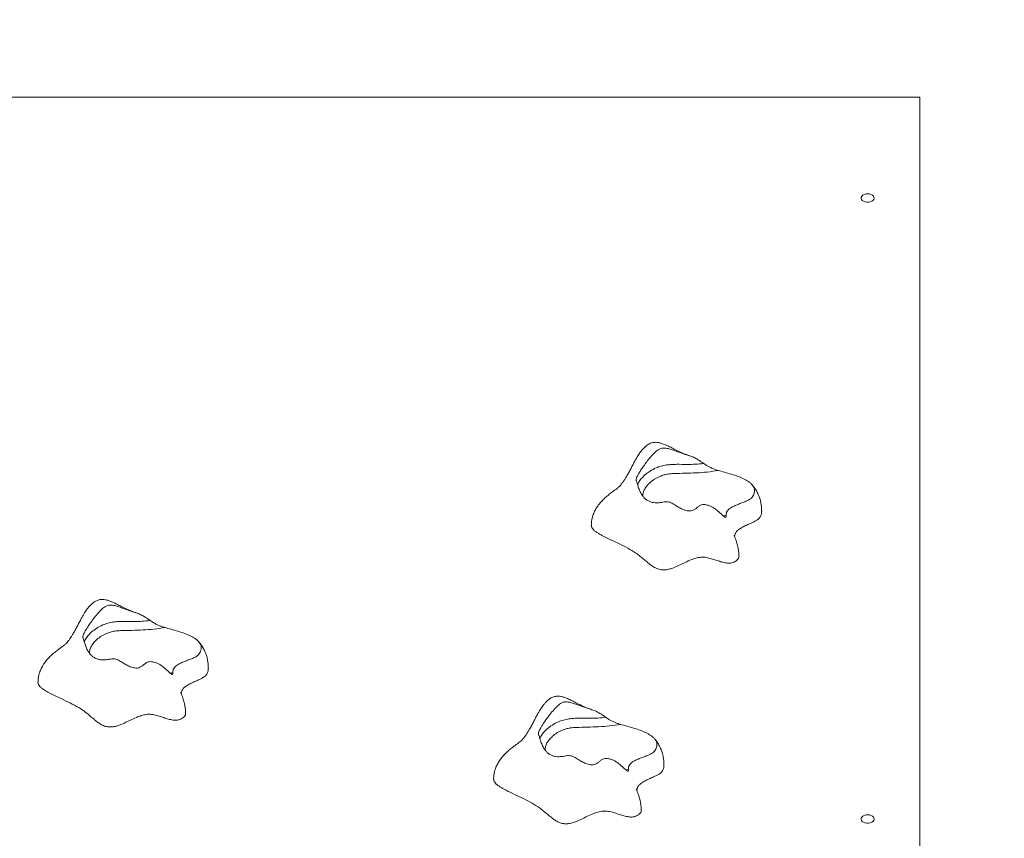
# Model space of a CAD drawing. Units: millimetres. Extents: x 7159 to 15857, y 194 to 10783.
# Drawn here: x 10223 to 10977, y 7423 to 8050 of the extents above; entities that cross this region are included whole.
import ezdxf

# ---------------------------------------------------------------- set-up
doc = ezdxf.new("R2010")
doc.units = ezdxf.units.MM
doc.header["$PDSIZE"] = -1
doc.layers.get('0').update_dxf_attribs({"color": 1})
doc.layers.add('TIPTAP', color=6, linetype='Continuous')
doc.layers.add('TIPTAP_DIM', color=9, linetype='Continuous')
doc.styles.get("Standard").update_dxf_attribs({"font": 'arial.ttf'})
doc.dimstyles.new('0000000028386F98', dxfattribs={"dimscale": 100, "dimtxt": 1, "dimasz": 1, "dimexe": 1, "dimexo": 1, "dimgap": 1, "dimtad": 1, "dimdec": 0, "dimtxsty": 'Standard', "dimblk": 'OBLIQUE', "dimcen": 2.5, "dimdle": 1, "dimadec": 0, "dimazin": 0, "dimtfac": 1, "dimtdec": 0, "dimtmove": 0, "dimatfit": 3, "dimldrblk": 'OBLIQUE', "dimfxl": 0, "dimarcsym": 0})

# ---------------------------------------------------------------- blocks, each defined once
blk = doc.blocks.new('LM203_top')
at = {"layer": 'TIPTAP', "linetype": 'Continuous', "lineweight": 15}
for p, q in [((-1425.58, 1713.65), (-675.58, 1713.65)), ((-675.58, 476), (-675.58, 1713.65)), ((-825.97, 1392.93), (-823.87, 1393.23)), ((-1249.54, 1272.63), (-1247.44, 1272.93)), ((-900.76, 1198.49), (-898.65, 1198.79))]:
    blk.add_line(p, q, dxfattribs=at)
at = {"layer": 'TIPTAP', "linetype": 'Continuous', "lineweight": 15, "flags": 128}
for points in [[(-715.58, 1639.73), (-714.23, 1639.61), (-712.98, 1639.26), (-711.92, 1638.71), (-711.14, 1637.99), (-710.68, 1637.17), (-710.59, 1636.3), (-710.87, 1635.44), (-711.49, 1634.66), (-712.42, 1634.02), (-713.59, 1633.57), (-714.9, 1633.33), (-716.26, 1633.33), (-717.57, 1633.57), (-718.73, 1634.02), (-719.66, 1634.66), (-720.29, 1635.44), (-720.57, 1636.3), (-720.47, 1637.17), (-720.02, 1637.99), (-719.23, 1638.71), (-718.18, 1639.26), (-716.93, 1639.61), (-715.58, 1639.73)], [(-715.58, 1164.07), (-714.23, 1163.95), (-712.98, 1163.6), (-711.92, 1163.05), (-711.14, 1162.33), (-710.68, 1161.51), (-710.59, 1160.63), (-710.87, 1159.78), (-711.49, 1159), (-712.42, 1158.36), (-713.59, 1157.9), (-714.9, 1157.67), (-716.26, 1157.67), (-717.57, 1157.9), (-718.73, 1158.36), (-719.66, 1159), (-720.29, 1159.78), (-720.57, 1160.63), (-720.47, 1161.51), (-720.02, 1162.33), (-719.23, 1163.05), (-718.18, 1163.6), (-716.93, 1163.95), (-715.58, 1164.07)]]:
    blk.add_lwpolyline(points, dxfattribs=at)
at = {"layer": 'TIPTAP', "linetype": 'Continuous', "lineweight": 15}
for points, knots in [([(-852.17, 1439.13), (-852.35, 1439.2), (-853.7, 1439.69), (-856.19, 1440.46), (-859.78, 1442.16), (-863.45, 1444.05), (-867.03, 1445.91), (-870.26, 1447.43), (-873.06, 1448.51), (-875.58, 1449.17), (-877.94, 1449.43), (-880.44, 1449.15), (-883.02, 1448.12), (-885.39, 1446.45), (-887.25, 1444.64), (-888.71, 1442.91), (-889.92, 1441.29), (-891, 1439.69), (-892.06, 1437.97), (-893.31, 1435.78), (-894.77, 1433.04), (-896.32, 1430.06), (-897.92, 1427.03), (-899.41, 1424.33), (-900.84, 1421.92), (-902.02, 1420.06), (-903.04, 1418.59), (-903.79, 1417.58), (-904.59, 1416.58), (-905.53, 1415.6), (-906.28, 1414.93), (-907.01, 1414.33), (-908.15, 1413.46), (-909.27, 1412.64), (-910.66, 1411.62), (-912.78, 1410.03), (-915.39, 1407.88), (-917.94, 1405.52), (-920.27, 1403.02), (-922, 1400.78), (-923.25, 1398.89), (-924.15, 1397.31), (-924.94, 1395.71), (-925.68, 1393.92), (-926.38, 1391.72), (-926.97, 1388.91), (-927.04, 1386.85), (-927.08, 1385.71)], [0, 0, 0, 0, 0.004705, 0.034399, 0.067732, 0.103686, 0.137344, 0.166997, 0.19091, 0.210543, 0.230321, 0.254029, 0.279336, 0.303069, 0.323667, 0.339246, 0.353733, 0.368229, 0.384717, 0.406414, 0.433958, 0.467801, 0.497306, 0.527692, 0.553308, 0.576791, 0.592933, 0.607971, 0.635156, 0.663712, 0.686584, 0.704479, 0.725125, 0.737495, 0.749393, 0.77287, 0.798174, 0.82444, 0.850198, 0.874176, 0.889113, 0.902934, 0.91636, 0.930286, 0.948637, 0.971688, 1, 1, 1, 1]), ([(-826.46, 1393.38), (-827.75, 1394.57), (-830.05, 1396.67), (-833.18, 1399.16), (-835.94, 1400.55), (-838.09, 1401.25), (-840.09, 1401.68), (-841.89, 1401.71), (-843.73, 1401.13), (-845.35, 1399.91), (-847.04, 1398.48), (-848.85, 1397.32), (-850.87, 1396.69), (-852.84, 1396.75), (-854.71, 1397.15), (-856.99, 1397.92), (-859.59, 1399.2), (-862.45, 1400.97), (-864.97, 1402.59), (-867.43, 1403.68), (-869.61, 1403.94), (-871.54, 1403.7), (-873.95, 1403.24), (-876.55, 1402.92), (-879.36, 1403.05), (-881.72, 1403.61), (-883.98, 1404.66), (-885.95, 1406.12), (-887.59, 1407.9), (-889.07, 1410.08), (-890.33, 1412.76), (-891.16, 1415.25), (-891.73, 1417.06), (-892.15, 1418.47), (-892.5, 1419.48), (-892.7, 1420.11), (-892.81, 1420.75), (-892.69, 1421.54), (-892.2, 1422.74), (-891.45, 1424.2), (-890.4, 1426.05), (-888.95, 1428.37), (-887.05, 1431.18), (-884.57, 1434.59), (-881.65, 1438.26), (-878.92, 1441.23), (-876.61, 1443.16), (-874.77, 1444.35), (-872.74, 1445), (-870.77, 1444.99), (-868.56, 1444.65), (-865.85, 1443.89), (-861.54, 1442.34), (-857.14, 1440.68), (-852.63, 1439.32), (-849.32, 1438.16), (-846.38, 1436.58), (-843.64, 1434.9), (-841.95, 1433.73), (-841.12, 1433.16)], [0, 0, 0, 0, 0.038213, 0.067695, 0.082484, 0.097761, 0.109343, 0.118941, 0.128618, 0.143074, 0.157841, 0.172834, 0.184169, 0.195566, 0.206544, 0.217785, 0.238009, 0.258493, 0.278998, 0.291892, 0.304935, 0.317176, 0.329487, 0.354147, 0.369833, 0.385905, 0.401623, 0.417894, 0.432293, 0.447005, 0.466928, 0.487136, 0.49598, 0.505023, 0.519349, 0.531212, 0.543102, 0.567164, 0.585104, 0.603504, 0.621474, 0.639994, 0.66389, 0.688448, 0.717816, 0.747618, 0.75909, 0.77075, 0.786386, 0.797153, 0.808194, 0.829218, 0.850275, 0.892937, 0.913918, 0.934814, 0.956764, 0.978779, 1, 1, 1, 1]), ([(-891.62, 1416.73), (-891.41, 1417.31), (-890.81, 1418.98), (-888.89, 1421.57), (-885.99, 1424.56), (-882.19, 1427.38), (-877.98, 1429.61), (-873.68, 1431.17), (-869.68, 1432.04), (-865.63, 1432.42), (-860.35, 1432.54), (-854.28, 1432.37), (-847.38, 1432.49), (-843.21, 1432.93), (-841.12, 1433.16)], [0, 0, 0, 0, 0.0447, 0.127753, 0.212692, 0.307479, 0.405034, 0.473314, 0.543697, 0.60639, 0.669219, 0.797237, 0.898119, 1, 1, 1, 1]), ([(-841.12, 1433.16), (-840.36, 1432.64), (-839.03, 1431.72), (-836.75, 1430.45), (-834.59, 1429.4), (-832.31, 1428.47), (-830.79, 1428.02), (-830.02, 1427.78)], [0, 0, 0, 0, 0.242358, 0.427558, 0.617933, 0.806356, 1, 1, 1, 1]), ([(-830.02, 1427.78), (-832.75, 1427.34), (-838.24, 1426.46), (-846.7, 1425.91), (-855.19, 1425.61), (-862.42, 1425.5), (-867.98, 1425.19), (-871.66, 1424.37), (-875.17, 1423.11), (-878.71, 1421.22), (-881.93, 1418.81), (-884.48, 1416.24), (-886.34, 1413.55), (-887.51, 1410.83), (-887.64, 1408.99), (-887.7, 1408.16)], [0, 0, 0, 0, 0.115099, 0.230664, 0.346792, 0.462664, 0.526773, 0.573636, 0.620584, 0.69045, 0.760447, 0.821875, 0.883271, 0.947384, 1, 1, 1, 1]), ([(-823.87, 1393.23), (-823.86, 1393.6), (-823.86, 1394.46), (-823.54, 1395.81), (-822.76, 1397.2), (-821.46, 1398.45), (-819.55, 1399.7), (-817.04, 1400.91), (-814.03, 1402.11), (-810.96, 1403.26), (-808.28, 1404.34), (-806.06, 1405.44), (-804.37, 1406.59), (-803.4, 1408.05), (-802.62, 1409.54), (-802.15, 1411.1), (-802.04, 1412.74), (-802.41, 1414.46), (-803.36, 1416.2), (-804.84, 1417.84), (-807.16, 1419.65), (-810.49, 1421.49), (-814.93, 1423.33), (-819.86, 1424.97), (-824.98, 1426.43), (-828.39, 1427.35), (-830.02, 1427.78)], [0, 0, 0, 0, 0.0222662, 0.0511115, 0.0809939, 0.10993, 0.1399947, 0.1850445, 0.2302046, 0.2756709, 0.3210959, 0.3517328, 0.3831442, 0.4140357, 0.4457996, 0.4767988, 0.5084665, 0.5434814, 0.5798573, 0.6174093, 0.6560423, 0.7196007, 0.7846812, 0.8583302, 0.9323058, 1, 1, 1, 1]), ([(-796.66, 1396.55), (-796.7, 1397.82), (-796.77, 1400.09), (-797.26, 1403.09), (-797.92, 1405.8), (-798.9, 1408.68), (-800.39, 1411.8), (-802.13, 1414.59), (-803.43, 1416.17), (-803.97, 1416.83)], [0, 0, 0, 0, 0.174869, 0.313244, 0.418303, 0.557803, 0.72626, 0.884488, 1, 1, 1, 1]), ([(-817.5, 1377.42), (-817.37, 1378.03), (-817.12, 1379.26), (-816.03, 1381.01), (-814.13, 1382.74), (-811.43, 1384.39), (-808.13, 1385.96), (-805.04, 1387.3), (-802.4, 1388.52), (-800.36, 1389.62), (-798.69, 1390.79), (-797.51, 1392.51), (-796.81, 1394.43), (-796.75, 1395.93), (-796.72, 1396.55)], [0, 0, 0, 0, 0.074995, 0.151001, 0.227519, 0.333119, 0.441867, 0.549748, 0.626295, 0.696753, 0.760126, 0.817779, 0.92353, 1, 1, 1, 1]), ([(-823.87, 1393.23), (-823.88, 1392.9), (-823.9, 1392.23), (-824.22, 1391.85), (-824.8, 1391.97), (-825.57, 1392.54), (-826.2, 1393.13), (-826.46, 1393.38)], [0, 0, 0, 0, 0.200241, 0.40001, 0.611831, 0.838932, 1, 1, 1, 1]), ([(-927.01, 1385.72), (-927.01, 1385.42), (-927, 1384.63), (-926.29, 1383.39), (-925.08, 1382.02), (-923.41, 1380.67), (-921.36, 1379.34), (-917.89, 1377.37), (-912.69, 1374.86), (-905.91, 1371.73), (-899.08, 1368.37), (-893.6, 1365.08), (-889.57, 1362.04), (-886.58, 1359.56), (-883.85, 1357.24), (-881.36, 1355.18), (-879.56, 1354.04), (-878.72, 1353.52)], [0, 0, 0, 0, 0.019586, 0.051524, 0.08594, 0.123667, 0.164956, 0.209675, 0.320298, 0.440671, 0.564383, 0.68534, 0.758362, 0.82801, 0.892657, 0.950318, 1, 1, 1, 1]), ([(-814.04, 1361.95), (-814.08, 1363.06), (-814.16, 1365.11), (-814.62, 1367.96), (-815.13, 1370.23), (-815.59, 1371.93), (-816, 1373.27), (-816.38, 1374.41), (-816.76, 1375.48), (-817.13, 1376.46), (-817.47, 1377.34), (-817.71, 1377.98), (-817.83, 1378.32), (-817.83, 1378.29), (-817.83, 1378.29)], [0, 0, 0, 0, 0.171635, 0.313577, 0.426989, 0.511365, 0.571328, 0.629396, 0.692404, 0.764633, 0.843347, 0.912471, 0.972739, 1, 1, 1, 1]), ([(-878.72, 1353.52), (-878.17, 1353.23), (-877.12, 1352.68), (-875.39, 1352.09), (-873.68, 1351.73), (-871.42, 1351.56), (-868.53, 1351.85), (-864.79, 1352.92), (-860.76, 1354.66), (-856.36, 1356.85), (-852.16, 1358.84), (-848.12, 1360.33), (-844.94, 1361.18), (-842.27, 1361.41), (-840.24, 1361.29), (-838.2, 1360.95), (-835.61, 1360.32), (-832.56, 1359.36), (-829.08, 1358.19), (-825.67, 1357.22), (-822.73, 1356.75), (-820.37, 1356.83), (-818.58, 1357.22), (-816.91, 1358), (-815.7, 1358.95), (-814.79, 1359.9), (-814.08, 1360.82), (-814.06, 1361.55), (-814.05, 1361.95)], [0, 0, 0, 0, 0.028415, 0.053815, 0.077169, 0.099447, 0.143799, 0.19135, 0.261222, 0.33642, 0.412612, 0.468213, 0.521795, 0.547998, 0.574641, 0.602412, 0.631418, 0.684314, 0.737525, 0.787575, 0.832468, 0.856361, 0.880385, 0.90663, 0.937526, 0.955468, 0.975567, 1, 1, 1, 1]), ([(-1275.74, 1318.83), (-1275.93, 1318.9), (-1277.28, 1319.39), (-1279.76, 1320.16), (-1283.35, 1321.87), (-1287.02, 1323.75), (-1290.6, 1325.61), (-1293.83, 1327.13), (-1296.63, 1328.21), (-1299.15, 1328.88), (-1301.51, 1329.13), (-1304.01, 1328.85), (-1306.59, 1327.82), (-1308.96, 1326.16), (-1310.83, 1324.34), (-1312.29, 1322.62), (-1313.49, 1321), (-1314.57, 1319.4), (-1315.63, 1317.67), (-1316.88, 1315.48), (-1318.35, 1312.74), (-1319.89, 1309.76), (-1321.49, 1306.74), (-1322.98, 1304.03), (-1324.41, 1301.62), (-1325.59, 1299.76), (-1326.61, 1298.3), (-1327.36, 1297.29), (-1328.17, 1296.28), (-1329.1, 1295.3), (-1329.85, 1294.64), (-1330.58, 1294.04), (-1331.72, 1293.17), (-1332.84, 1292.35), (-1334.23, 1291.32), (-1336.35, 1289.73), (-1338.96, 1287.59), (-1341.51, 1285.23), (-1343.84, 1282.72), (-1345.57, 1280.48), (-1346.82, 1278.59), (-1347.72, 1277.01), (-1348.51, 1275.42), (-1349.25, 1273.63), (-1349.95, 1271.43), (-1350.54, 1268.62), (-1350.61, 1266.55), (-1350.65, 1265.42)], [0, 0, 0, 0, 0.004706, 0.034401, 0.067733, 0.103686, 0.137346, 0.166999, 0.190911, 0.210543, 0.230323, 0.254031, 0.279337, 0.30307, 0.323668, 0.339247, 0.353733, 0.368229, 0.384718, 0.406414, 0.433958, 0.467802, 0.497307, 0.527693, 0.553309, 0.576791, 0.592933, 0.607971, 0.635157, 0.663712, 0.686585, 0.704479, 0.725126, 0.737496, 0.749393, 0.77287, 0.798175, 0.824441, 0.850198, 0.874177, 0.889114, 0.902934, 0.916361, 0.930285, 0.948638, 0.971687, 1, 1, 1, 1]), ([(-1250.03, 1273.08), (-1251.32, 1274.27), (-1253.62, 1276.37), (-1256.75, 1278.86), (-1259.51, 1280.25), (-1261.67, 1280.95), (-1263.66, 1281.39), (-1265.46, 1281.41), (-1267.3, 1280.83), (-1268.92, 1279.61), (-1270.61, 1278.19), (-1272.42, 1277.02), (-1274.44, 1276.39), (-1276.41, 1276.45), (-1278.29, 1276.85), (-1280.56, 1277.62), (-1283.16, 1278.9), (-1286.03, 1280.68), (-1288.54, 1282.3), (-1291, 1283.39), (-1293.18, 1283.65), (-1295.12, 1283.4), (-1297.52, 1282.94), (-1300.12, 1282.62), (-1302.94, 1282.75), (-1305.29, 1283.31), (-1307.55, 1284.37), (-1309.52, 1285.83), (-1311.16, 1287.6), (-1312.64, 1289.78), (-1313.9, 1292.47), (-1314.73, 1294.95), (-1315.3, 1296.77), (-1315.72, 1298.18), (-1316.07, 1299.19), (-1316.27, 1299.82), (-1316.38, 1300.46), (-1316.26, 1301.24), (-1315.77, 1302.45), (-1315.03, 1303.9), (-1313.97, 1305.75), (-1312.52, 1308.07), (-1310.62, 1310.88), (-1308.14, 1314.29), (-1305.22, 1317.96), (-1302.49, 1320.93), (-1300.19, 1322.86), (-1298.34, 1324.05), (-1296.31, 1324.7), (-1294.35, 1324.7), (-1292.14, 1324.36), (-1289.42, 1323.59), (-1285.11, 1322.04), (-1280.71, 1320.38), (-1276.2, 1319.03), (-1272.89, 1317.86), (-1269.95, 1316.29), (-1267.21, 1314.6), (-1265.52, 1313.44), (-1264.69, 1312.86)], [0, 0, 0, 0, 0.038213, 0.067695, 0.082484, 0.097761, 0.109342, 0.118941, 0.128617, 0.143073, 0.157842, 0.172834, 0.184169, 0.195565, 0.206544, 0.217785, 0.238009, 0.258494, 0.278998, 0.291892, 0.304935, 0.317176, 0.329487, 0.354147, 0.369834, 0.385903, 0.401622, 0.417894, 0.432292, 0.447005, 0.466927, 0.487135, 0.49598, 0.505023, 0.519349, 0.531212, 0.543102, 0.567163, 0.585103, 0.603504, 0.621473, 0.639993, 0.66389, 0.688448, 0.717816, 0.747617, 0.75909, 0.77075, 0.786386, 0.797153, 0.808196, 0.829218, 0.850275, 0.892937, 0.913917, 0.934815, 0.956764, 0.97878, 1, 1, 1, 1]), ([(-1315.19, 1296.43), (-1314.98, 1297.01), (-1314.38, 1298.68), (-1312.47, 1301.28), (-1309.56, 1304.26), (-1305.76, 1307.08), (-1301.55, 1309.32), (-1297.25, 1310.87), (-1293.25, 1311.75), (-1289.2, 1312.12), (-1283.92, 1312.25), (-1277.85, 1312.08), (-1270.95, 1312.19), (-1266.78, 1312.64), (-1264.69, 1312.86)], [0, 0, 0, 0, 0.0446984, 0.1277513, 0.2126911, 0.3074779, 0.4050332, 0.4733133, 0.5436998, 0.606393, 0.6692186, 0.7972371, 0.8981187, 1, 1, 1, 1]), ([(-1264.69, 1312.86), (-1263.93, 1312.34), (-1262.61, 1311.43), (-1260.32, 1310.15), (-1258.16, 1309.11), (-1255.88, 1308.17), (-1254.36, 1307.72), (-1253.59, 1307.49)], [0, 0, 0, 0, 0.242359, 0.427559, 0.61793, 0.806374, 1, 1, 1, 1]), ([(-1253.59, 1307.49), (-1256.33, 1307.05), (-1261.81, 1306.16), (-1270.27, 1305.62), (-1278.76, 1305.31), (-1285.99, 1305.21), (-1291.56, 1304.9), (-1295.23, 1304.07), (-1298.74, 1302.81), (-1302.28, 1300.92), (-1305.5, 1298.51), (-1308.05, 1295.95), (-1309.91, 1293.25), (-1311.08, 1290.53), (-1311.21, 1288.69), (-1311.27, 1287.86)], [0, 0, 0, 0, 0.115099, 0.230664, 0.346793, 0.462664, 0.526774, 0.573636, 0.620584, 0.690451, 0.760448, 0.821876, 0.883271, 0.947383, 1, 1, 1, 1]), ([(-1247.44, 1272.93), (-1247.43, 1273.31), (-1247.43, 1274.16), (-1247.11, 1275.51), (-1246.33, 1276.91), (-1245.03, 1278.16), (-1243.12, 1279.4), (-1240.61, 1280.62), (-1237.6, 1281.81), (-1234.54, 1282.96), (-1231.85, 1284.04), (-1229.63, 1285.14), (-1227.94, 1286.29), (-1226.97, 1287.76), (-1226.19, 1289.24), (-1225.72, 1290.8), (-1225.61, 1292.45), (-1225.99, 1294.17), (-1226.93, 1295.9), (-1228.41, 1297.54), (-1230.73, 1299.35), (-1234.06, 1301.19), (-1238.5, 1303.03), (-1243.43, 1304.67), (-1248.56, 1306.14), (-1251.96, 1307.05), (-1253.59, 1307.49)], [0, 0, 0, 0, 0.022266, 0.051111, 0.080994, 0.10993, 0.139997, 0.185047, 0.230207, 0.27567, 0.321095, 0.351733, 0.383144, 0.414037, 0.4458, 0.476799, 0.508467, 0.543481, 0.579857, 0.61741, 0.656042, 0.719601, 0.784681, 0.85833, 0.932306, 1, 1, 1, 1]), ([(-1220.23, 1276.25), (-1220.27, 1277.52), (-1220.34, 1279.79), (-1220.83, 1282.8), (-1221.49, 1285.51), (-1222.47, 1288.39), (-1223.96, 1291.51), (-1225.7, 1294.29), (-1227, 1295.87), (-1227.55, 1296.54)], [0, 0, 0, 0, 0.174868, 0.313247, 0.418298, 0.5578, 0.726257, 0.884485, 1, 1, 1, 1]), ([(-1241.07, 1257.13), (-1240.95, 1257.74), (-1240.69, 1258.97), (-1239.6, 1260.71), (-1237.7, 1262.45), (-1235, 1264.09), (-1231.7, 1265.66), (-1228.61, 1267.01), (-1225.97, 1268.22), (-1223.93, 1269.33), (-1222.26, 1270.5), (-1221.08, 1272.21), (-1220.39, 1274.14), (-1220.32, 1275.63), (-1220.29, 1276.26)], [0, 0, 0, 0, 0.074996, 0.151, 0.227519, 0.333119, 0.441867, 0.549748, 0.626294, 0.696753, 0.760125, 0.817778, 0.92353, 1, 1, 1, 1]), ([(-1247.44, 1272.93), (-1247.45, 1272.6), (-1247.47, 1271.93), (-1247.8, 1271.55), (-1248.37, 1271.68), (-1249.14, 1272.25), (-1249.77, 1272.84), (-1250.03, 1273.08)], [0, 0, 0, 0, 0.200235, 0.400005, 0.611828, 0.838936, 1, 1, 1, 1]), ([(-1350.58, 1265.42), (-1350.58, 1265.12), (-1350.57, 1264.34), (-1349.86, 1263.09), (-1348.65, 1261.72), (-1346.98, 1260.38), (-1344.94, 1259.04), (-1341.46, 1257.07), (-1336.26, 1254.56), (-1329.48, 1251.44), (-1322.65, 1248.08), (-1317.17, 1244.78), (-1313.14, 1241.74), (-1310.15, 1239.26), (-1307.42, 1236.95), (-1304.94, 1234.89), (-1303.13, 1233.75), (-1302.3, 1233.22)], [0, 0, 0, 0, 0.019585, 0.051524, 0.085939, 0.123667, 0.164956, 0.209675, 0.320297, 0.44067, 0.564385, 0.685339, 0.758362, 0.82801, 0.892659, 0.950318, 1, 1, 1, 1]), ([(-1237.62, 1241.65), (-1237.66, 1242.77), (-1237.73, 1244.81), (-1238.19, 1247.67), (-1238.7, 1249.93), (-1239.16, 1251.63), (-1239.57, 1252.97), (-1239.95, 1254.12), (-1240.33, 1255.18), (-1240.7, 1256.17), (-1241.04, 1257.04), (-1241.28, 1257.68), (-1241.41, 1258.02), (-1241.4, 1258), (-1241.4, 1257.99)], [0, 0, 0, 0, 0.171636, 0.313582, 0.426988, 0.511361, 0.571327, 0.6294, 0.692404, 0.764632, 0.843348, 0.912468, 0.972738, 1, 1, 1, 1]), ([(-926.96, 1244.69), (-927.14, 1244.75), (-928.49, 1245.24), (-930.98, 1246.02), (-934.57, 1247.72), (-938.24, 1249.61), (-941.82, 1251.46), (-945.05, 1252.99), (-947.84, 1254.07), (-950.37, 1254.73), (-952.72, 1254.99), (-955.23, 1254.7), (-957.81, 1253.68), (-960.18, 1252.01), (-962.04, 1250.2), (-963.5, 1248.47), (-964.71, 1246.85), (-965.79, 1245.25), (-966.85, 1243.53), (-968.1, 1241.34), (-969.56, 1238.59), (-971.11, 1235.62), (-972.71, 1232.59), (-974.2, 1229.89), (-975.63, 1227.47), (-976.81, 1225.62), (-977.82, 1224.15), (-978.58, 1223.14), (-979.38, 1222.13), (-980.32, 1221.15), (-981.07, 1220.49), (-981.8, 1219.89), (-982.94, 1219.02), (-984.06, 1218.2), (-985.45, 1217.18), (-987.57, 1215.59), (-990.18, 1213.44), (-992.73, 1211.08), (-995.06, 1208.57), (-996.79, 1206.34), (-998.03, 1204.44), (-998.94, 1202.87), (-999.73, 1201.27), (-1000.47, 1199.48), (-1001.16, 1197.28), (-1001.76, 1194.47), (-1001.83, 1192.41), (-1001.87, 1191.27)], [0, 0, 0, 0, 0.004706, 0.034399, 0.067732, 0.103686, 0.137344, 0.166998, 0.19091, 0.210543, 0.230321, 0.254029, 0.279337, 0.303069, 0.323668, 0.339246, 0.353733, 0.368229, 0.384717, 0.406414, 0.433958, 0.467801, 0.497306, 0.527692, 0.553308, 0.576791, 0.592933, 0.607971, 0.635157, 0.663712, 0.686585, 0.70448, 0.725125, 0.737495, 0.749393, 0.772871, 0.798174, 0.824442, 0.850198, 0.874177, 0.889113, 0.902934, 0.91636, 0.930286, 0.948638, 0.971688, 1, 1, 1, 1]), ([(-901.25, 1198.94), (-902.54, 1200.12), (-904.83, 1202.23), (-907.97, 1204.71), (-910.73, 1206.11), (-912.88, 1206.81), (-914.88, 1207.24), (-916.67, 1207.26), (-918.52, 1206.68), (-920.14, 1205.47), (-921.83, 1204.04), (-923.64, 1202.88), (-925.66, 1202.24), (-927.62, 1202.31), (-929.5, 1202.7), (-931.78, 1203.47), (-934.38, 1204.76), (-937.24, 1206.53), (-939.75, 1208.15), (-942.22, 1209.24), (-944.4, 1209.5), (-946.33, 1209.26), (-948.74, 1208.8), (-951.34, 1208.48), (-954.15, 1208.6), (-956.51, 1209.17), (-958.77, 1210.22), (-960.73, 1211.68), (-962.38, 1213.45), (-963.86, 1215.64), (-965.12, 1218.32), (-965.95, 1220.8), (-966.52, 1222.62), (-966.94, 1224.03), (-967.28, 1225.04), (-967.49, 1225.67), (-967.59, 1226.31), (-967.47, 1227.09), (-966.99, 1228.3), (-966.24, 1229.76), (-965.19, 1231.6), (-963.74, 1233.92), (-961.84, 1236.74), (-959.36, 1240.14), (-956.43, 1243.82), (-953.71, 1246.79), (-951.4, 1248.72), (-949.56, 1249.91), (-947.53, 1250.56), (-945.56, 1250.55), (-943.35, 1250.21), (-940.64, 1249.44), (-936.33, 1247.89), (-931.93, 1246.24), (-927.41, 1244.88), (-924.11, 1243.72), (-921.17, 1242.14), (-918.43, 1240.46), (-916.73, 1239.29), (-915.9, 1238.72)], [0, 0, 0, 0, 0.038213, 0.067695, 0.082483, 0.097761, 0.109342, 0.11894, 0.128617, 0.143073, 0.157842, 0.172833, 0.184168, 0.195565, 0.206545, 0.217785, 0.23801, 0.258494, 0.278998, 0.291891, 0.304935, 0.317177, 0.329486, 0.354147, 0.369834, 0.385904, 0.401623, 0.417894, 0.432293, 0.447006, 0.466928, 0.487136, 0.49598, 0.505023, 0.519349, 0.531211, 0.543102, 0.567164, 0.585103, 0.603504, 0.621474, 0.639994, 0.66389, 0.688448, 0.717816, 0.747618, 0.75909, 0.77075, 0.786387, 0.797154, 0.808195, 0.829218, 0.850275, 0.892937, 0.913917, 0.934815, 0.956765, 0.97878, 1, 1, 1, 1]), ([(-1302.3, 1233.22), (-1301.74, 1232.93), (-1300.69, 1232.38), (-1298.96, 1231.79), (-1297.25, 1231.44), (-1294.99, 1231.26), (-1292.1, 1231.55), (-1288.36, 1232.62), (-1284.33, 1234.37), (-1279.93, 1236.55), (-1275.73, 1238.54), (-1271.69, 1240.04), (-1268.51, 1240.88), (-1265.84, 1241.12), (-1263.81, 1240.99), (-1261.77, 1240.65), (-1259.19, 1240.03), (-1256.13, 1239.07), (-1252.65, 1237.9), (-1249.24, 1236.92), (-1246.3, 1236.46), (-1243.95, 1236.53), (-1242.16, 1236.93), (-1240.48, 1237.71), (-1239.27, 1238.65), (-1238.37, 1239.6), (-1237.65, 1240.52), (-1237.63, 1241.25), (-1237.62, 1241.65)], [0, 0, 0, 0, 0.028415, 0.053815, 0.077168, 0.099446, 0.143798, 0.19135, 0.261222, 0.33642, 0.412612, 0.468212, 0.521798, 0.547997, 0.57464, 0.602412, 0.631417, 0.684313, 0.737524, 0.787574, 0.832467, 0.85636, 0.880384, 0.906632, 0.937527, 0.95547, 0.975568, 1, 1, 1, 1]), ([(-966.41, 1222.28), (-966.2, 1222.87), (-965.6, 1224.54), (-963.68, 1227.13), (-960.77, 1230.11), (-956.98, 1232.93), (-952.77, 1235.17), (-948.46, 1236.72), (-944.47, 1237.6), (-940.42, 1237.98), (-935.14, 1238.1), (-929.07, 1237.93), (-922.17, 1238.05), (-918, 1238.49), (-915.9, 1238.72)], [0, 0, 0, 0, 0.044699, 0.127753, 0.212693, 0.307478, 0.405036, 0.473316, 0.543699, 0.606392, 0.669222, 0.797237, 0.898119, 1, 1, 1, 1]), ([(-915.9, 1238.72), (-915.15, 1238.2), (-913.82, 1237.28), (-911.54, 1236.01), (-909.38, 1234.96), (-907.1, 1234.03), (-905.58, 1233.57), (-904.81, 1233.34)], [0, 0, 0, 0, 0.24237, 0.42755, 0.617939, 0.806359, 1, 1, 1, 1]), ([(-904.81, 1233.34), (-907.54, 1232.9), (-913.02, 1232.02), (-921.49, 1231.47), (-929.98, 1231.17), (-937.21, 1231.06), (-942.77, 1230.75), (-946.45, 1229.93), (-949.96, 1228.66), (-953.5, 1226.78), (-956.72, 1224.37), (-959.27, 1221.8), (-961.13, 1219.11), (-962.29, 1216.38), (-962.43, 1214.55), (-962.48, 1213.72)], [0, 0, 0, 0, 0.115102, 0.230667, 0.346795, 0.462666, 0.526776, 0.573635, 0.620586, 0.69045, 0.760446, 0.821876, 0.883271, 0.947384, 1, 1, 1, 1]), ([(-898.65, 1198.79), (-898.65, 1199.16), (-898.64, 1200.02), (-898.32, 1201.37), (-897.55, 1202.76), (-896.25, 1204.01), (-894.34, 1205.26), (-891.83, 1206.47), (-888.82, 1207.67), (-885.75, 1208.81), (-883.07, 1209.9), (-880.85, 1211), (-879.16, 1212.15), (-878.18, 1213.61), (-877.4, 1215.1), (-876.94, 1216.66), (-876.83, 1218.3), (-877.2, 1220.02), (-878.14, 1221.76), (-879.63, 1223.39), (-881.95, 1225.21), (-885.27, 1227.05), (-889.71, 1228.88), (-894.64, 1230.52), (-899.77, 1231.99), (-903.18, 1232.91), (-904.81, 1233.34)], [0, 0, 0, 0, 0.022266, 0.051111, 0.080993, 0.109931, 0.139996, 0.185046, 0.230206, 0.27567, 0.321095, 0.351732, 0.383143, 0.414036, 0.4458, 0.476799, 0.508467, 0.543482, 0.579858, 0.617409, 0.656042, 0.719601, 0.784681, 0.85833, 0.932306, 1, 1, 1, 1]), ([(-871.45, 1202.11), (-871.49, 1203.37), (-871.56, 1205.65), (-872.04, 1208.65), (-872.7, 1211.36), (-873.69, 1214.24), (-875.18, 1217.36), (-876.92, 1220.15), (-878.22, 1221.73), (-878.76, 1222.39)], [0, 0, 0, 0, 0.174868, 0.313244, 0.418303, 0.557807, 0.726264, 0.884488, 1, 1, 1, 1]), ([(-898.65, 1198.79), (-898.67, 1198.45), (-898.69, 1197.78), (-899.01, 1197.41), (-899.59, 1197.53), (-900.36, 1198.1), (-900.99, 1198.69), (-901.25, 1198.94)], [0, 0, 0, 0, 0.200239, 0.400003, 0.611822, 0.83892, 1, 1, 1, 1]), ([(-892.29, 1182.98), (-892.16, 1183.59), (-891.91, 1184.82), (-890.82, 1186.57), (-888.91, 1188.3), (-886.21, 1189.95), (-882.92, 1191.52), (-879.83, 1192.86), (-877.19, 1194.07), (-875.15, 1195.18), (-873.48, 1196.35), (-872.3, 1198.06), (-871.6, 1199.99), (-871.53, 1201.48), (-871.51, 1202.11)], [0, 0, 0, 0, 0.0749938, 0.1510016, 0.2275202, 0.3331211, 0.4418636, 0.5497453, 0.6262969, 0.6967504, 0.7601229, 0.8177794, 0.923529, 1, 1, 1, 1]), ([(-1001.8, 1191.27), (-1001.8, 1190.98), (-1001.79, 1190.19), (-1001.08, 1188.95), (-999.87, 1187.58), (-998.19, 1186.23), (-996.15, 1184.89), (-992.67, 1182.93), (-987.48, 1180.42), (-980.69, 1177.29), (-973.87, 1173.93), (-968.39, 1170.64), (-964.36, 1167.6), (-961.37, 1165.12), (-958.64, 1162.8), (-956.15, 1160.74), (-954.35, 1159.6), (-953.51, 1159.07)], [0, 0, 0, 0, 0.019585, 0.051525, 0.085939, 0.123668, 0.164957, 0.209677, 0.320298, 0.440671, 0.564384, 0.68534, 0.75836, 0.828008, 0.892657, 0.950315, 1, 1, 1, 1]), ([(-888.83, 1167.5), (-888.87, 1168.62), (-888.95, 1170.66), (-889.41, 1173.52), (-889.91, 1175.79), (-890.38, 1177.49), (-890.79, 1178.83), (-891.17, 1179.97), (-891.55, 1181.03), (-891.92, 1182.02), (-892.25, 1182.89), (-892.5, 1183.53), (-892.62, 1183.88), (-892.62, 1183.85), (-892.62, 1183.84)], [0, 0, 0, 0, 0.171636, 0.313578, 0.426987, 0.511364, 0.571327, 0.6294, 0.692404, 0.764636, 0.843347, 0.91247, 0.972741, 1, 1, 1, 1]), ([(-953.51, 1159.07), (-952.96, 1158.78), (-951.9, 1158.23), (-950.18, 1157.65), (-948.47, 1157.29), (-946.21, 1157.11), (-943.32, 1157.41), (-939.58, 1158.48), (-935.55, 1160.22), (-931.15, 1162.41), (-926.95, 1164.39), (-922.91, 1165.89), (-919.73, 1166.74), (-917.06, 1166.97), (-915.02, 1166.84), (-912.99, 1166.51), (-910.4, 1165.88), (-907.35, 1164.92), (-903.87, 1163.75), (-900.46, 1162.78), (-897.52, 1162.31), (-895.16, 1162.39), (-893.37, 1162.78), (-891.7, 1163.56), (-890.49, 1164.51), (-889.58, 1165.45), (-888.86, 1166.37), (-888.85, 1167.1), (-888.83, 1167.5)], [0, 0, 0, 0, 0.028413, 0.053812, 0.077169, 0.099444, 0.143799, 0.191348, 0.26122, 0.336417, 0.41261, 0.46821, 0.521796, 0.547998, 0.574642, 0.602413, 0.631416, 0.684312, 0.737525, 0.787576, 0.832468, 0.856362, 0.880383, 0.90663, 0.937526, 0.955468, 0.975567, 1, 1, 1, 1])]:
    blk.add_open_spline(points, degree=3, knots=knots, dxfattribs=at)
blk = doc.blocks.new('_Oblique')
at = {"color": 0, "linetype": 'ByBlock', "lineweight": -2}
blk.add_line((-0.5, -0.5), (0.5, 0.5), dxfattribs=at)
blk = doc.blocks.new('*D10')
at = {"layer": 'Defpoints', "color": 0}
for p in [(12934.79, 10683.36), (7376.04, 1497.67), (10785.91, 1497.67)]:
    blk.add_point(p, dxfattribs=at)
at = {"layer": 'TIPTAP_DIM', "color": 0, "linetype": 'ByBlock', "lineweight": -2}
for p, q in [((7376.04, 10783.36), (7376.04, 1397.67)), ((7476.04, 10683.36), (7276.04, 10683.36)), ((7476.04, 1497.67), (7276.04, 1497.67))]:
    blk.add_line(p, q, dxfattribs=at)
at = {"layer": 'TIPTAP_DIM', "color": 0, "lineweight": -2, "xscale": 100, "yscale": 100, "zscale": 100}
for p, rotation in [((7376.04, 10683.36), 90), ((7376.04, 1497.67), 270)]:
    blk.add_blockref('_Oblique', p, dxfattribs=dict(at, rotation=rotation))
at = {"layer": 'TIPTAP_DIM', "color": 0, "insert": (7224.98, 6090.51), "char_height": 100, "attachment_point": 5, "rotation": 90}
blk.add_mtext('9186', dxfattribs=at)

msp = doc.modelspace()

# ---------------------------------------------------------------- block references
at = {"layer": 'TIPTAP_DIM'}
msp.add_blockref('LM203_top', (11587.49, 6276.49), dxfattribs=at)

# ---------------------------------------------------------------- dimensions: what is measured, and where the dimension line sits
dim = msp.add_linear_dim(base=(7376.04, 1497.67), p1=(12934.79, 10683.36), p2=(10785.91, 1497.67), angle=90, dimstyle='0000000028386F98', dxfattribs=at)
dim.commit()
dim.dimension.update_dxf_attribs({"geometry": '*D10', "text_midpoint": (7224.98, 6090.51)})

doc.saveas('drawing.dxf')
